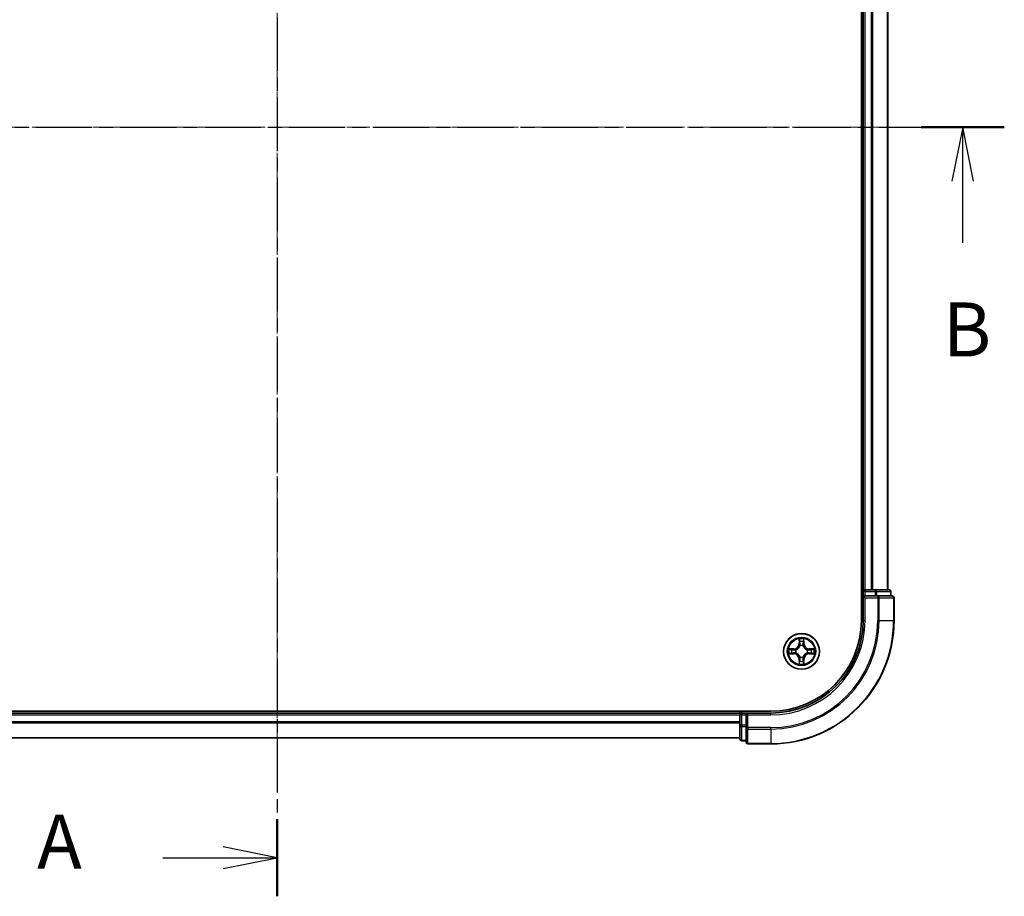
# Model space of a CAD drawing. Units: millimetres. Extents: x 10 to 4817, y 5 to 989.
# Drawn here: x 831 to 991, y 465 to 607 of the extents above; entities that cross this region are included whole.
import ezdxf

# ---------------------------------------------------------------- set-up
doc = ezdxf.new("R2010")
doc.units = ezdxf.units.MM
doc.header["$LTSCALE"] = 0.666667
doc.linetypes.add('CHAIN', pattern=[0.3543, 0.2362, -0.0295, 0.0591, -0.0295])
for name, color, linetype, lineweight in [('Centerline (ISO)', 131, 'Continuous', 18), ('Section Line (ISO)', 7, 'CHAIN', 25), ('Visible (ISO)', 7, 'Continuous', 35), ('Visible Narrow (ISO)', 7, 'Continuous', 25)]:
    doc.layers.add(name, color=color, linetype=linetype, lineweight=lineweight)
doc.styles.add('Note Text (TK)', font='MS PGothic.ttf')

# ---------------------------------------------------------------- blocks, each defined once
blk = doc.blocks.new('2dTransSection6')
at = {"layer": 'Section Line (ISO)', "linetype": 'CHAIN', "ltscale": 15.72312}
blk.add_line((183.765, 209.773), (183.765, 139.353), dxfattribs=at)
at = {"layer": 'Section Line (ISO)', "linetype": 'Continuous', "lineweight": 50}
for p, q in [((183.765, 209.773), (183.765, 206.202)), ((183.765, 142.924), (183.765, 139.353))]:
    blk.add_line(p, q, dxfattribs=at)
at = {"layer": 'Section Line (ISO)', "linetype": 'Continuous'}
for p, q in [((183.765, 207.987), (181.265, 208.487)), ((178.456, 207.987), (181.265, 207.987)), ((181.265, 207.987), (183.765, 207.987)), ((181.265, 207.487), (183.765, 207.987)), ((183.765, 141.139), (181.265, 141.639)), ((178.456, 141.139), (181.265, 141.139)), ((181.265, 141.139), (183.765, 141.139)), ((181.265, 140.639), (183.765, 141.139))]:
    blk.add_line(p, q, dxfattribs=at)
at = {"layer": 'Section Line (ISO)', "char_height": 2.5, "attachment_point": 7, "style": 'Note Text (TK)'}
for insert in [(172.635, 206.701), (172.635, 139.852)]:
    blk.add_mtext('A', dxfattribs=dict(at, insert=insert))
blk = doc.blocks.new('2dTransSection7')
at = {"layer": 'Section Line (ISO)', "linetype": 'CHAIN', "ltscale": 16.533068}
blk.add_line((149.154, 174.982), (217.446, 174.982), dxfattribs=at)
at = {"layer": 'Section Line (ISO)', "linetype": 'Continuous', "lineweight": 50}
blk.add_line((213.588, 174.982), (217.446, 174.982), dxfattribs=at)
at = {"layer": 'Section Line (ISO)', "linetype": 'Continuous'}
for p, q in [((215.517, 174.982), (215.017, 172.482)), ((215.517, 172.482), (215.517, 174.982)), ((216.017, 172.482), (215.517, 174.982)), ((215.517, 169.623), (215.517, 172.482))]:
    blk.add_line(p, q, dxfattribs=at)
at = {"layer": 'Section Line (ISO)', "insert": (214.597, 163.579), "char_height": 2.5, "attachment_point": 7, "style": 'Note Text (TK)'}
blk.add_mtext('B', dxfattribs=at)

msp = doc.modelspace()

# ---------------------------------------------------------------- linework, layer by layer
at = {"layer": 'Centerline (ISO)', "linetype": 'CHAIN', "ltscale": 23.990969}
for p, q in [((872.7608, 697.5221), (872.7608, 482.0221)), ((765.0108, 589.7721), (980.5108, 589.7721))]:
    msp.add_line(p, q, dxfattribs=at)
at = {"layer": 'Visible (ISO)'}
for p, q in [((967.4608, 669.7721), (967.4608, 509.7721)), ((967.7608, 514.7721), (967.7608, 664.7721)), ((971.7608, 514.7721), (971.7608, 664.7721)), ((967.7608, 514.7721), (967.4608, 514.7721)), ((967.7608, 514.7721), (968.0608, 514.7721)), ((967.7608, 514.4721), (967.7608, 513.7721)), ((969.1203, 514.7721), (968.0608, 514.7721)), ((969.1203, 514.7721), (969.3439, 514.7721)), ((969.7195, 514.7721), (969.3439, 514.7721)), ((971.9608, 514.7721), (969.7195, 514.7721)), ((972.2608, 513.7721), (972.2608, 514.4721)), ((967.7608, 513.7721), (967.7608, 509.7721)), ((967.7608, 513.7721), (968.0608, 513.4721)), ((968.0608, 513.7721), (967.7608, 513.7721)), ((968.0608, 513.7721), (969.7195, 513.7721)), ((970.1203, 513.7721), (969.7195, 513.7721)), ((972.4608, 513.7721), (970.1203, 513.7721)), ((972.7608, 509.7721), (972.7608, 513.4721)), ((952.7608, 495.0721), (792.7608, 495.0721)), ((947.7608, 495.0721), (947.7608, 494.7721)), ((797.7608, 494.7721), (947.7608, 494.7721)), ((947.7608, 494.4721), (947.7608, 494.7721)), ((947.7608, 494.4721), (947.7608, 493.4126)), ((947.7608, 493.189), (947.7608, 493.4126)), ((948.7608, 494.7721), (948.0608, 494.7721)), ((949.0608, 494.4721), (948.7608, 494.7721)), ((952.7608, 494.7721), (948.7608, 494.7721)), ((948.7608, 494.7721), (948.7608, 494.4721)), ((948.7608, 492.8134), (948.7608, 494.4721)), ((947.7608, 493.189), (947.7608, 492.8134)), ((947.7608, 492.8134), (947.7608, 490.5721)), ((948.7608, 492.8134), (948.7608, 492.4126)), ((948.7608, 492.4126), (948.7608, 490.0721)), ((797.7608, 490.7721), (947.7608, 490.7721)), ((948.0608, 490.2721), (948.7608, 490.2721)), ((949.0608, 489.7721), (952.7608, 489.7721))]:
    msp.add_line(p, q, dxfattribs=at)
msp.add_circle((957.7608, 504.7721), 2.9, dxfattribs=at)
for centre, radius, start, end in [((968.0608, 514.4721), 0.3, 90, 180), ((971.9608, 514.4721), 0.3, 0, 90), ((972.4608, 513.4721), 0.3, 0, 90), ((952.7608, 509.7721), 15, 270, 0), ((952.7608, 509.7721), 20, 270, 0), ((952.7608, 509.7721), 14.7, 270, 0), ((957.7608, 504.7721), 1.2295, 169.186733, 169.187283), ((957.7608, 504.7721), 1.2295, 190.812717, 190.813267), ((957.7608, 504.7721), 1.2295, 167.061604, 167.063405), ((957.7608, 504.7721), 1.2295, 192.936595, 192.938396), ((957.7608, 504.7721), 1.2295, 102.936595, 102.938396), ((957.7608, 504.7721), 1.2295, 100.812717, 100.813267), ((957.7608, 504.7721), 1.2295, 79.186733, 79.187283), ((957.7608, 504.7721), 1.2295, 77.061604, 77.063405), ((957.7608, 504.7721), 1.2295, 12.936595, 12.938396), ((957.7608, 504.7721), 1.2295, 347.061604, 347.063405), ((957.7608, 504.7721), 1.2295, 10.812717, 10.813267), ((957.7608, 504.7721), 1.2295, 349.186733, 349.187283), ((957.7608, 504.7721), 1.2295, 257.061604, 257.063405), ((957.7608, 504.7721), 1.2295, 259.186733, 259.187283), ((957.7608, 504.7721), 1.2295, 280.812717, 280.813267), ((957.7608, 504.7721), 1.2295, 282.936595, 282.938396), ((948.0608, 494.4721), 0.3, 90, 180), ((948.0608, 490.5721), 0.3, 180, 270), ((949.0608, 490.0721), 0.3, 180, 270)]:
    msp.add_arc(centre, radius, start, end, dxfattribs=at)
for points, knots in [([(957.4603, 506.5308), (957.4583, 506.6122), (957.4123, 506.7034), (957.3713, 506.7929), (957.3708, 506.7939), (957.3704, 506.7948)], [0, 0, 0, 0, 0.0320559737, 0.0320559737, 0.0323943032, 0.0323943032, 0.0323943032, 0.0323943032]), ([(957.3704, 506.7948), (957.3706, 506.7938), (957.3708, 506.7927), (957.373, 506.7823), (957.375, 506.7729), (957.377, 506.7635)], [-0.03239430317, -0.03239430317, -0.03239430317, -0.03239430317, -0.03205597372, -0.03205597372, -0.02897275834, -0.02897275834, -0.02897275834, -0.02897275834]), ([(958.1513, 506.7948), (958.1509, 506.7939), (958.1504, 506.7929), (958.1497, 506.7913), (958.1494, 506.7907), (958.1491, 506.79)], [-0.000338329447, -0.000338329447, -0.000338329447, -0.000338329447, 0, 0, 0.000241517914, 0.000241517914, 0.000241517914, 0.000241517914]), ([(958.1502, 506.7896), (958.1503, 506.7903), (958.1505, 506.791), (958.1508, 506.7927), (958.1511, 506.7938), (958.1513, 506.7948)], [-0.000230599076, -0.000230599076, -0.000230599076, -0.000230599076, 0, 0, 0.000338329447, 0.000338329447, 0.000338329447, 0.000338329447]), ([(955.7433, 505.1614), (955.7426, 505.1616), (955.7419, 505.1617), (955.7402, 505.1621), (955.7391, 505.1623), (955.7381, 505.1625)], [-0.000230599076, -0.000230599076, -0.000230599076, -0.000230599076, 0, 0, 0.000338329447, 0.000338329447, 0.000338329447, 0.000338329447]), ([(955.7381, 505.1625), (955.739, 505.1621), (955.74, 505.1617), (955.7416, 505.1609), (955.7423, 505.1606), (955.7429, 505.1603)], [-0.000338329447, -0.000338329447, -0.000338329447, -0.000338329447, 0, 0, 0.000241517914, 0.000241517914, 0.000241517914, 0.000241517914]), ([(959.5195, 505.0726), (959.6009, 505.0747), (959.6921, 505.1206), (959.7817, 505.1617), (959.7826, 505.1621), (959.7836, 505.1625)], [0, 0, 0, 0, 0.0320559737, 0.0320559737, 0.0323943032, 0.0323943032, 0.0323943032, 0.0323943032]), ([(959.7836, 505.1625), (959.7825, 505.1623), (959.7815, 505.1621), (959.7711, 505.1599), (959.7617, 505.1579), (959.7523, 505.156)], [-0.03239430317, -0.03239430317, -0.03239430317, -0.03239430317, -0.03205597372, -0.03205597372, -0.02897275834, -0.02897275834, -0.02897275834, -0.02897275834]), ([(956.0021, 504.4715), (955.9208, 504.4695), (955.8296, 504.4235), (955.74, 504.3825), (955.739, 504.3821), (955.7381, 504.3816)], [0, 0, 0, 0, 0.0320559737, 0.0320559737, 0.0323943032, 0.0323943032, 0.0323943032, 0.0323943032]), ([(955.7381, 504.3816), (955.7391, 504.3819), (955.7402, 504.3821), (955.7506, 504.3842), (955.76, 504.3862), (955.7694, 504.3882)], [-0.03239430317, -0.03239430317, -0.03239430317, -0.03239430317, -0.03205597372, -0.03205597372, -0.02897275834, -0.02897275834, -0.02897275834, -0.02897275834]), ([(958.0614, 503.0134), (958.0634, 502.932), (958.1094, 502.8408), (958.1504, 502.7512), (958.1509, 502.7503), (958.1513, 502.7494)], [0, 0, 0, 0, 0.0320559737, 0.0320559737, 0.0323943032, 0.0323943032, 0.0323943032, 0.0323943032]), ([(959.7784, 504.3827), (959.7791, 504.3826), (959.7798, 504.3824), (959.7815, 504.3821), (959.7825, 504.3819), (959.7836, 504.3816)], [-0.000230599076, -0.000230599076, -0.000230599076, -0.000230599076, 0, 0, 0.000338329447, 0.000338329447, 0.000338329447, 0.000338329447]), ([(959.7836, 504.3816), (959.7826, 504.3821), (959.7817, 504.3825), (959.7801, 504.3832), (959.7794, 504.3835), (959.7788, 504.3838)], [-0.000338329447, -0.000338329447, -0.000338329447, -0.000338329447, 0, 0, 0.000241517914, 0.000241517914, 0.000241517914, 0.000241517914]), ([(957.3715, 502.7546), (957.3713, 502.7539), (957.3712, 502.7531), (957.3708, 502.7514), (957.3706, 502.7504), (957.3704, 502.7494)], [-0.000230599076, -0.000230599076, -0.000230599076, -0.000230599076, 0, 0, 0.000338329447, 0.000338329447, 0.000338329447, 0.000338329447]), ([(957.3704, 502.7494), (957.3708, 502.7503), (957.3713, 502.7512), (957.372, 502.7528), (957.3723, 502.7535), (957.3726, 502.7542)], [-0.000338329447, -0.000338329447, -0.000338329447, -0.000338329447, 0, 0, 0.000241517914, 0.000241517914, 0.000241517914, 0.000241517914]), ([(958.1513, 502.7494), (958.1511, 502.7504), (958.1508, 502.7514), (958.1487, 502.7618), (958.1467, 502.7712), (958.1447, 502.7807)], [-0.03239430317, -0.03239430317, -0.03239430317, -0.03239430317, -0.03205597372, -0.03205597372, -0.02897275834, -0.02897275834, -0.02897275834, -0.02897275834])]:
    msp.add_open_spline(points, degree=3, knots=knots, dxfattribs=at)
for points in [[(957.377, 506.7635), (957.3956, 506.6749), (957.4142, 506.5851), (957.4151, 506.5045)], [(959.7523, 505.156), (959.6637, 505.1374), (959.5739, 505.1187), (959.4932, 505.1178)], [(955.7694, 504.3882), (955.858, 504.4068), (955.9478, 504.4255), (956.0285, 504.4264)], [(958.1447, 502.7807), (958.1261, 502.8692), (958.1074, 502.959), (958.1065, 503.0397)]]:
    msp.add_open_spline(points, degree=3, dxfattribs=at)
at = {"layer": 'Visible Narrow (ISO)'}
for p, q in [((968.0608, 514.7721), (968.0608, 664.7721)), ((969.1203, 514.7721), (969.1203, 664.7721)), ((969.3508, 514.7721), (969.3508, 664.7721)), ((971.6913, 514.7721), (971.6913, 664.7721)), ((967.4608, 514.4721), (967.7608, 514.4721)), ((968.0608, 514.4721), (967.7608, 514.4721)), ((968.0608, 514.7721), (968.0608, 514.4721)), ((968.0608, 513.7721), (968.0608, 514.4721)), ((968.0608, 514.4721), (969.7195, 514.4721)), ((969.7195, 514.7721), (969.7195, 514.4721)), ((969.9499, 514.4721), (969.7195, 514.4721)), ((969.7195, 514.4721), (969.7195, 513.7721)), ((969.9499, 514.4721), (972.1913, 514.4721)), ((969.9499, 513.7721), (969.9499, 514.4721)), ((972.2608, 514.4721), (972.1913, 514.4721)), ((972.1913, 514.4721), (972.1913, 513.7721)), ((968.0608, 509.7721), (968.0608, 513.4721)), ((968.0608, 513.4721), (970.1203, 513.4721)), ((970.1203, 513.7721), (970.1203, 513.4721)), ((970.1203, 513.4721), (970.1203, 509.7721)), ((970.3508, 513.4721), (970.1203, 513.4721)), ((970.3508, 513.4721), (972.6913, 513.4721)), ((970.3508, 509.7721), (970.3508, 513.4721)), ((972.7608, 513.4721), (972.6913, 513.4721)), ((972.6913, 513.4721), (972.6913, 509.7721)), ((968.0608, 509.7721), (967.7608, 509.7721)), ((970.3508, 509.7721), (970.1203, 509.7721)), ((970.3508, 509.7721), (972.6913, 509.7721)), ((972.6913, 509.7721), (972.7608, 509.7721)), ((957.3704, 506.7948), (957.3568, 506.0153)), ((957.4066, 506.0144), (957.4151, 506.5045)), ((957.4306, 506.315), (957.4792, 506.0131)), ((958.0425, 506.0131), (958.0911, 506.315)), ((958.1065, 506.5045), (958.1151, 506.0144)), ((958.1649, 506.0153), (958.1513, 506.7948)), ((956.5176, 505.1761), (955.7381, 505.1625)), ((956.0285, 505.1178), (956.5185, 505.1263)), ((956.5198, 505.0537), (956.2179, 505.1023)), ((956.5185, 505.1263), (956.5176, 505.1761)), ((956.5185, 505.1263), (956.5198, 505.0537)), ((956.8239, 505.0186), (956.8445, 505.0132)), ((956.8445, 504.531), (956.8239, 504.5256)), ((957.4066, 506.0144), (957.3568, 506.0153)), ((957.4066, 506.0144), (957.4792, 506.0131)), ((957.5197, 505.6884), (957.5143, 505.709)), ((958.0074, 505.709), (958.0019, 505.6884)), ((958.1151, 506.0144), (958.0425, 506.0131)), ((958.1151, 506.0144), (958.1649, 506.0153)), ((958.6771, 505.0132), (958.6977, 505.0186)), ((958.6977, 504.5256), (958.6771, 504.531)), ((959.0032, 505.1263), (959.0019, 505.0537)), ((959.3038, 505.1023), (959.0019, 505.0537)), ((959.0032, 505.1263), (959.004, 505.1761)), ((959.0032, 505.1263), (959.4932, 505.1178)), ((959.7836, 505.1625), (959.004, 505.1761)), ((955.7381, 504.3816), (956.5176, 504.368)), ((956.5185, 504.4178), (956.0285, 504.4264)), ((956.2179, 504.4418), (956.5198, 504.4905)), ((956.5185, 504.4178), (956.5176, 504.368)), ((956.5185, 504.4178), (956.5198, 504.4905)), ((957.4066, 503.5298), (957.3568, 503.5289)), ((957.3568, 503.5289), (957.3704, 502.7494)), ((957.4066, 503.5298), (957.4792, 503.531)), ((957.4151, 503.0397), (957.4066, 503.5298)), ((957.4792, 503.531), (957.4306, 503.2291)), ((957.5143, 503.8352), (957.5197, 503.8558)), ((958.0019, 503.8558), (958.0074, 503.8352)), ((958.0911, 503.2291), (958.0425, 503.531)), ((958.1151, 503.5298), (958.0425, 503.531)), ((958.1151, 503.5298), (958.1065, 503.0397)), ((958.1151, 503.5298), (958.1649, 503.5289)), ((958.1513, 502.7494), (958.1649, 503.5289)), ((959.0019, 504.4905), (959.3038, 504.4418)), ((959.0032, 504.4178), (959.0019, 504.4905)), ((959.4932, 504.4264), (959.0032, 504.4178)), ((959.0032, 504.4178), (959.004, 504.368)), ((959.004, 504.368), (959.7836, 504.3816)), ((948.0608, 494.7721), (948.0608, 495.0721)), ((797.7608, 494.4721), (947.7608, 494.4721)), ((797.7608, 493.4126), (947.7608, 493.4126)), ((948.0608, 494.4721), (947.7608, 494.4721)), ((948.0608, 494.7721), (948.0608, 494.4721)), ((948.0608, 494.4721), (948.7608, 494.4721)), ((948.0608, 492.8134), (948.0608, 494.4721)), ((949.0608, 494.4721), (952.7608, 494.4721)), ((949.0608, 492.4126), (949.0608, 494.4721)), ((952.7608, 494.4721), (952.7608, 494.7721)), ((797.7608, 493.1821), (947.7608, 493.1821)), ((948.0608, 492.8134), (947.7608, 492.8134)), ((948.7608, 492.8134), (948.0608, 492.8134)), ((948.0608, 492.8134), (948.0608, 492.583)), ((948.0608, 490.3416), (948.0608, 492.583)), ((948.0608, 492.583), (948.7608, 492.583)), ((949.0608, 492.4126), (948.7608, 492.4126)), ((952.7608, 492.4126), (949.0608, 492.4126)), ((949.0608, 492.4126), (949.0608, 492.1821)), ((949.0608, 489.8416), (949.0608, 492.1821)), ((949.0608, 492.1821), (952.7608, 492.1821)), ((952.7608, 492.1821), (952.7608, 492.4126)), ((952.7608, 492.1821), (952.7608, 489.8416)), ((797.7608, 490.8416), (947.7608, 490.8416)), ((948.0608, 490.3416), (948.0608, 490.2721)), ((948.7608, 490.3416), (948.0608, 490.3416)), ((949.0608, 489.8416), (949.0608, 489.7721)), ((952.7608, 489.8416), (949.0608, 489.8416)), ((952.7608, 489.8416), (952.7608, 489.7721))]:
    msp.add_line(p, q, dxfattribs=at)
for radius in [2.8677, 2.3092, 2.1415]:
    msp.add_circle((957.7608, 504.7721), radius, dxfattribs=at)
for centre, radius, start, end in [((952.7608, 509.7721), 15.3, 270, 0), ((952.7608, 509.7721), 17.3595, 270, 0), ((952.7608, 509.7721), 17.59, 270, 0), ((952.7608, 509.7721), 19.9305, 270, 0), ((957.7608, 504.7721), 2.0601, 79.074582, 100.925418), ((957.7608, 504.7721), 1.6122, 79.692479, 100.307521), ((957.7608, 504.7721), 2.0601, 169.074582, 190.925418), ((957.7608, 504.7721), 1.6122, 169.692479, 190.307521), ((956.5027, 506.0302), 0.8542, 271, 359), ((956.5027, 506.0302), 0.904, 271, 359), ((957.7608, 504.7721), 0.9688, 165.258044, 194.741956), ((957.7608, 504.7721), 0.9475, 165.258044, 194.741956), ((957.7608, 504.7721), 0.9688, 75.258044, 104.741956), ((957.7608, 504.7721), 0.9475, 75.258044, 104.741956), ((959.0189, 506.0302), 0.904, 181, 269), ((959.0189, 506.0302), 0.8542, 181, 269), ((957.7608, 504.7721), 0.9475, 345.258044, 14.741956), ((957.7608, 504.7721), 0.9688, 345.258044, 14.741956), ((957.7608, 504.7721), 1.6122, 349.692479, 10.307521), ((957.7608, 504.7721), 2.0601, 349.074582, 10.925418), ((956.5027, 503.514), 0.8542, 1, 89), ((956.5027, 503.514), 0.904, 1, 89), ((957.7608, 504.7721), 1.6122, 259.692479, 280.307521), ((957.7608, 504.7721), 0.9688, 255.258044, 284.741956), ((957.7608, 504.7721), 0.9475, 255.258044, 284.741956), ((959.0189, 503.514), 0.904, 91, 179), ((959.0189, 503.514), 0.8542, 91, 179), ((957.7608, 504.7721), 2.0601, 259.074582, 280.925418)]:
    msp.add_arc(centre, radius, start, end, dxfattribs=at)
for centre, major_axis, ratio, start_param, end_param in [((969.7195, 514.4721), (0, 0.3), 0.76822128, 4.71238898, 6.28318531), ((971.9608, 514.4721), (0, 0.3), 0.76822128, 4.71238898, 6.28318531), ((970.1203, 513.4721), (0, 0.3), 0.76822128, 4.71238898, 6.28318531), ((972.4608, 513.4721), (0, 0.3), 0.76822128, 4.71238898, 6.28318531), ((957.4649, 506.5036), (-0.05, -0.002), 0.54850665, 4.7835784, 6.17876057), ((957.45, 506.705), (0.0019, 0.4402), 0.08673359, 2.04405494, 2.65931081), ((957.4804, 506.3142), (-0.0494, -0.008), 0.89574018, 4.73044269, 6.08586581), ((958.0413, 506.3142), (0.0494, -0.008), 0.89574018, 0.19731949, 1.55274262), ((958.0567, 506.5036), (0.05, -0.002), 0.54850665, 0.10442473, 1.4996069), ((958.0717, 506.705), (0.0019, -0.4402), 0.08673359, 0.48228184, 1.09753772), ((956.0293, 505.068), (0.002, 0.05), 0.54850665, 0.10442473, 1.4996069), ((955.828, 505.0829), (0.4402, 0.0019), 0.08673359, 0.48228184, 1.09753772), ((956.2187, 505.0525), (0.008, 0.0494), 0.89574018, 0.19731949, 1.55274262), ((956.5206, 505.0039), (0.008, 0.0494), 0.89572054, 0.1973017, 1.54834765), ((956.5206, 504.5403), (0.008, -0.0494), 0.89572054, 4.73483766, 6.08588361), ((956.8672, 505.0072), (-0.0091, 0.0492), 0.87684641, 0.18229136, 1.17990219), ((956.8672, 504.537), (-0.0091, -0.0492), 0.87684642, 5.10328313, 6.10089396), ((956.8672, 505.0072), (-0.0149, 0.0477), 0.41070123, 0.09573579, 1.31868747), ((956.8672, 504.537), (-0.0149, -0.0477), 0.41070123, 4.96449783, 6.18744952), ((957.5257, 505.6657), (-0.0492, 0.0091), 0.87684642, 5.10328313, 6.10089396), ((957.5257, 505.6657), (-0.0477, 0.0149), 0.41070123, 4.96449783, 6.18744952), ((957.529, 506.0123), (-0.0494, -0.008), 0.89572054, 4.73483766, 6.08588361), ((957.9927, 506.0123), (0.0494, -0.008), 0.89572054, 0.1973017, 1.54834765), ((957.996, 505.6657), (0.0477, 0.0149), 0.41070123, 0.09573579, 1.31868747), ((957.996, 505.6657), (0.0492, 0.0091), 0.87684641, 0.18229136, 1.17990219), ((958.6544, 505.0072), (0.0091, 0.0492), 0.87684642, 5.10328313, 6.10089396), ((958.6544, 505.0072), (0.0149, 0.0477), 0.41070123, 4.96449783, 6.18744952), ((958.6544, 504.537), (0.0149, -0.0477), 0.41070123, 0.09573579, 1.31868747), ((958.6544, 504.537), (0.0091, -0.0492), 0.87684641, 0.18229136, 1.17990219), ((959.001, 505.0039), (-0.008, 0.0494), 0.89572054, 4.73483766, 6.08588361), ((959.001, 504.5403), (-0.008, -0.0494), 0.89572054, 0.1973017, 1.54834765), ((959.6937, 505.0829), (0.4402, -0.0019), 0.08673359, 2.04405494, 2.65931081), ((959.3029, 505.0525), (-0.008, 0.0494), 0.89574018, 4.73044269, 6.08586581), ((959.4924, 505.068), (-0.002, 0.05), 0.54850665, 4.7835784, 6.17876057), ((956.0293, 504.4762), (0.002, -0.05), 0.54850665, 4.7835784, 6.17876057), ((955.828, 504.4613), (0.4402, -0.0019), 0.08673359, 5.18564759, 5.80090347), ((956.2187, 504.4916), (0.008, -0.0494), 0.89574018, 4.73044269, 6.08586581), ((957.45, 502.8392), (0.0019, -0.4402), 0.08673359, 3.62387449, 4.23913037), ((957.4649, 503.0406), (-0.05, 0.002), 0.54850665, 0.10442473, 1.4996069), ((957.4804, 503.23), (-0.0494, 0.008), 0.89574018, 0.19731949, 1.55274262), ((957.5257, 503.8785), (-0.0492, -0.0091), 0.87684641, 0.18229136, 1.17990219), ((957.5257, 503.8785), (-0.0477, -0.0149), 0.41070123, 0.09573579, 1.31868747), ((957.529, 503.5319), (-0.0494, 0.008), 0.89572054, 0.1973017, 1.54834765), ((957.9927, 503.5319), (0.0494, 0.008), 0.89572054, 4.73483766, 6.08588361), ((957.996, 503.8785), (0.0477, -0.0149), 0.41070123, 4.96449783, 6.18744952), ((957.996, 503.8785), (0.0492, -0.0091), 0.87684642, 5.10328313, 6.10089396), ((958.0413, 503.23), (0.0494, 0.008), 0.89574018, 4.73044269, 6.08586581), ((958.0567, 503.0406), (0.05, 0.002), 0.54850665, 4.7835784, 6.17876057), ((958.0717, 502.8392), (0.0019, 0.4402), 0.08673359, 5.18564759, 5.80090347), ((959.3029, 504.4916), (-0.008, -0.0494), 0.89574018, 0.19731949, 1.55274262), ((959.6937, 504.4613), (0.4402, 0.0019), 0.08673359, 3.62387449, 4.23913037), ((959.4924, 504.4762), (-0.002, -0.05), 0.54850665, 0.10442473, 1.4996069), ((948.0608, 492.8134), (-0.3, 0), 0.76822128, 0, 1.57079633), ((949.0608, 492.4126), (-0.3, 0), 0.76822128, 0, 1.57079633), ((948.0608, 490.5721), (-0.3, 0), 0.76822128, 0, 1.57079633), ((949.0608, 490.0721), (-0.3, 0), 0.76822128, 0, 1.57079633)]:
    msp.add_ellipse(centre, major_axis=major_axis, ratio=ratio, start_param=start_param, end_param=end_param, dxfattribs=at)
for points in [[(957.4724, 506.3582), (957.4663, 506.3968), (957.4621, 506.4572), (957.4603, 506.5308)], [(957.5208, 506.0563), (957.5047, 506.157), (957.4885, 506.2576), (957.4724, 506.3582)], [(958.0493, 506.3582), (958.0332, 506.2576), (958.017, 506.157), (958.0009, 506.0563)], [(958.0614, 506.5308), (958.0595, 506.4572), (958.0554, 506.3968), (958.0493, 506.3582)], [(958.1491, 506.79), (958.1087, 506.702), (958.0634, 506.6115), (958.0614, 506.5308)], [(958.1065, 506.5045), (958.1075, 506.5931), (958.13, 506.6927), (958.1502, 506.7896)], [(955.7429, 505.1603), (955.8309, 505.12), (955.9214, 505.0746), (956.0021, 505.0726)], [(956.0285, 505.1178), (955.9399, 505.1188), (955.8402, 505.1412), (955.7433, 505.1614)], [(956.0021, 505.0726), (956.0757, 505.0708), (956.1361, 505.0667), (956.1747, 505.0606)], [(956.1747, 505.0606), (956.2753, 505.0444), (956.376, 505.0283), (956.4766, 505.0121)], [(956.4766, 504.532), (956.376, 504.5159), (956.2753, 504.4998), (956.1747, 504.4836)], [(956.4766, 505.0121), (956.5885, 504.9942), (956.7028, 504.994), (956.8239, 505.0186)], [(956.8239, 504.5256), (956.7028, 504.5502), (956.5885, 504.55), (956.4766, 504.532)], [(956.8505, 505.0541), (956.7353, 505.0338), (956.6262, 505.0356), (956.5198, 505.0537)], [(956.5198, 504.4905), (956.6262, 504.5086), (956.7353, 504.5104), (956.8505, 504.49)], [(957.4792, 506.0131), (957.4973, 505.9067), (957.4991, 505.7977), (957.4788, 505.6824)], [(957.5143, 505.709), (957.5389, 505.8301), (957.5387, 505.9444), (957.5208, 506.0563)], [(958.0009, 506.0563), (957.983, 505.9444), (957.9827, 505.8301), (958.0074, 505.709)], [(958.0429, 505.6824), (958.0226, 505.7977), (958.0243, 505.9067), (958.0425, 506.0131)], [(959.0019, 505.0537), (958.8954, 505.0356), (958.7864, 505.0338), (958.6711, 505.0541)], [(958.6711, 504.49), (958.7864, 504.5104), (958.8954, 504.5086), (959.0019, 504.4905)], [(958.6977, 505.0186), (958.8189, 504.994), (958.9332, 504.9942), (959.0451, 505.0121)], [(959.0451, 504.532), (958.9332, 504.55), (958.8189, 504.5502), (958.6977, 504.5256)], [(959.0451, 505.0121), (959.1457, 505.0283), (959.2464, 505.0444), (959.347, 505.0606)], [(959.347, 504.4836), (959.2464, 504.4998), (959.1457, 504.5159), (959.0451, 504.532)], [(959.347, 505.0606), (959.3856, 505.0667), (959.446, 505.0708), (959.5195, 505.0726)], [(956.1747, 504.4836), (956.1361, 504.4775), (956.0757, 504.4734), (956.0021, 504.4715)], [(957.4151, 503.0397), (957.4141, 502.9511), (957.3917, 502.8515), (957.3715, 502.7546)], [(957.3726, 502.7542), (957.413, 502.8422), (957.4583, 502.9326), (957.4603, 503.0134)], [(957.4603, 503.0134), (957.4621, 503.0869), (957.4663, 503.1474), (957.4724, 503.1859)], [(957.4724, 503.1859), (957.4885, 503.2866), (957.5047, 503.3872), (957.5208, 503.4879)], [(957.4788, 503.8618), (957.4991, 503.7465), (957.4973, 503.6375), (957.4792, 503.531)], [(957.5208, 503.4879), (957.5387, 503.5998), (957.5389, 503.714), (957.5143, 503.8352)], [(958.0074, 503.8352), (957.9827, 503.714), (957.983, 503.5998), (958.0009, 503.4879)], [(958.0009, 503.4879), (958.017, 503.3872), (958.0332, 503.2866), (958.0493, 503.1859)], [(958.0425, 503.531), (958.0243, 503.6375), (958.0226, 503.7465), (958.0429, 503.8618)], [(958.0493, 503.1859), (958.0554, 503.1474), (958.0595, 503.0869), (958.0614, 503.0134)], [(959.5195, 504.4715), (959.446, 504.4734), (959.3856, 504.4775), (959.347, 504.4836)], [(959.4932, 504.4264), (959.5818, 504.4254), (959.6815, 504.403), (959.7784, 504.3827)], [(959.7788, 504.3838), (959.6907, 504.4242), (959.6003, 504.4695), (959.5195, 504.4715)]]:
    msp.add_open_spline(points, degree=3, dxfattribs=at)
for points, knots in [([(956.8445, 505.0132), (956.9286, 505.0405), (957.0943, 505.1175), (957.3056, 505.301), (957.4456, 505.5011), (957.4993, 505.6254), (957.5197, 505.6884)], [-0.174866013, -0.174866013, -0.174866013, -0.174866013, -0.145995309, -0.117124605, -0.095471577, -0.073818549, -0.073818549, -0.073818549, -0.073818549]), ([(957.5197, 503.8558), (957.4924, 503.9398), (957.4154, 504.1056), (957.2319, 504.3169), (957.0319, 504.4568), (956.9076, 504.5105), (956.8445, 504.531)], [-0.174866013, -0.174866013, -0.174866013, -0.174866013, -0.145995309, -0.117124605, -0.095471577, -0.073818549, -0.073818549, -0.073818549, -0.073818549]), ([(957.4788, 505.6824), (957.4602, 505.6224), (957.4113, 505.5043), (957.2841, 505.3165), (957.0881, 505.1489), (956.9305, 505.0789), (956.8505, 505.0541)], [0.073818549, 0.073818549, 0.073818549, 0.073818549, 0.095471577, 0.117124605, 0.145995309, 0.174866013, 0.174866013, 0.174866013, 0.174866013]), ([(958.0019, 505.6884), (958.0292, 505.6043), (958.1063, 505.4386), (958.2897, 505.2273), (958.4898, 505.0873), (958.6141, 505.0337), (958.6771, 505.0132)], [-0.174866013, -0.174866013, -0.174866013, -0.174866013, -0.145995309, -0.117124605, -0.095471577, -0.073818549, -0.073818549, -0.073818549, -0.073818549]), ([(958.6771, 504.531), (958.5931, 504.5037), (958.4273, 504.4267), (958.2161, 504.2432), (958.0761, 504.0431), (958.0224, 503.9188), (958.0019, 503.8558)], [-0.174866013, -0.174866013, -0.174866013, -0.174866013, -0.145995309, -0.117124605, -0.095471577, -0.073818549, -0.073818549, -0.073818549, -0.073818549]), ([(958.6711, 505.0541), (958.6112, 505.0727), (958.4931, 505.1216), (958.3053, 505.2488), (958.1376, 505.4448), (958.0677, 505.6025), (958.0429, 505.6824)], [0.073818549, 0.073818549, 0.073818549, 0.073818549, 0.095471577, 0.117124605, 0.145995309, 0.174866013, 0.174866013, 0.174866013, 0.174866013]), ([(956.8505, 504.49), (956.9105, 504.4714), (957.0286, 504.4225), (957.2164, 504.2953), (957.384, 504.0993), (957.454, 503.9417), (957.4788, 503.8618)], [0.073818549, 0.073818549, 0.073818549, 0.073818549, 0.095471577, 0.117124605, 0.145995309, 0.174866013, 0.174866013, 0.174866013, 0.174866013]), ([(958.0429, 503.8618), (958.0615, 503.9217), (958.1104, 504.0398), (958.2376, 504.2277), (958.4336, 504.3953), (958.5912, 504.4652), (958.6711, 504.49)], [0.073818549, 0.073818549, 0.073818549, 0.073818549, 0.095471577, 0.117124605, 0.145995309, 0.174866013, 0.174866013, 0.174866013, 0.174866013])]:
    msp.add_open_spline(points, degree=3, knots=knots, dxfattribs=at)

# ---------------------------------------------------------------- block references
at = {"layer": 'Section Line (ISO)', "xscale": 3.5, "yscale": 3.5, "zscale": 3.5}
for name in ['2dTransSection6', '2dTransSection7']:
    msp.add_blockref(name, (229.5833, -22.6667), dxfattribs=at)

doc.saveas('drawing.dxf')
